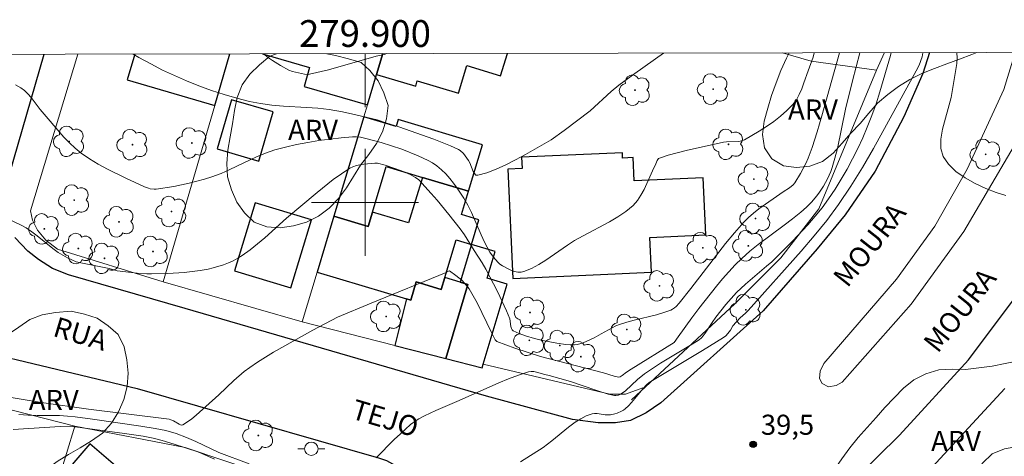
# Model space of a CAD drawing. Units: metres. Extents: x 279752 to 280267, y 1663252 to 1663816.
# Drawn here: x 279874 to 279948, y 1663781 to 1663814 of the extents above; entities that cross this region are included whole.
import ezdxf
from ezdxf.enums import TextEntityAlignment as Align

# ---------------------------------------------------------------- set-up
doc = ezdxf.new("R2010")
doc.units = ezdxf.units.M
doc.header["$MEASUREMENT"] = 0
for name, color, linetype, lineweight, true_color in [('Arvores_Isoladas', 7, 'Continuous', 18, 0x00ff33), ('Curvas_Intermediarias', 7, 'Continuous', 9, 0x783c14), ('Curvas_Mestras', 7, 'Continuous', 20, 0x783c14), ('Pto_Cotado', 7, 'Continuous', 9, 0x783c14), ('Topon_Pto_Cotado', 7, 'Continuous', 9, 0x783c14), ('Topon_Vegetacao', 7, 'Continuous', 9, 0x00ff33), ('Vegetacao', 7, 'Orla8', 9, 0x00ff33)]:
    doc.layers.add(name, color=color, linetype=linetype, lineweight=lineweight, true_color=true_color)
for name, color, linetype, lineweight in [('Cerca', 8, 'Cerca', 20), ('Edificacoes', 7, 'Continuous', 30), ('Malha_Coordenadas', 7, 'Continuous', 15), ('Muro_Grade', 8, 'Continuous', 20), ('Pavimentacao_Asfaltica_Mfio', 10, 'Continuous', 30), ('Poste', 7, 'Continuous', 9), ('Separ_Fisico_Canteiro_Mureta', 10, 'Continuous', 15), ('Topon_de_Vias', 7, 'Continuous', 9)]:
    doc.layers.add(name, color=color, linetype=linetype, lineweight=lineweight)
doc.styles.add('Arial', font='arial.ttf', dxfattribs={"height": 1.5})
doc.styles.get("Standard").update_dxf_attribs({"font": 'arial.ttf'})
doc.linetypes.add('Cerca', pattern='A,10,0,["X",Standard,S=1,R=0,X=0,Y=-0.5],0.1', length=10.1)
doc.linetypes.add('Orla8', pattern='A,6,-0.5,["V",Standard,S=1,R=0,X=-0.5,Y=-1],-0.5,6,-0.5,["V",Standard,S=1,R=0,X=-0.5,Y=-1],-0.5', length=14)

# ---------------------------------------------------------------- blocks, each defined once
blk = doc.blocks.new('Cotas')
at = {"layer": 'Pto_Cotado'}
blk.add_hatch(color=256, dxfattribs=at).paths.add_polyline_path([(0, 0.24, 1), (0, -0.24, 1)])
at = {"layer": 'Pto_Cotado', "lineweight": -3}
blk.add_lwpolyline([(0, -0.24, -1), (0, 0.24, -1)], format="xyb", close=True, dxfattribs=at)
blk = doc.blocks.new('Arvore')
at = {"layer": 'Arvores_Isoladas'}
blk.add_lwpolyline([(-0.718, 0.493, 0.872324), (-0.722, -0.551, 0.862983), (0.284, -0.827, 0.900105), (0.89, 0.029, 0.863155), (0.262, 0.861, 0.882486)], format="xyb", close=True, dxfattribs=at)
blk.add_circle((0, 0), 0.0286, dxfattribs=at)
blk = doc.blocks.new('Poste')
at = {"layer": 'Poste'}
for points in [[(-0.5, 0), (-1, 0)], [(0.5, 0), (1, 0)]]:
    blk.add_lwpolyline(points, dxfattribs=at)
blk.add_lwpolyline([(0, 0.5, 1), (0, -0.5, 1)], format="xyb", close=True, dxfattribs=at)

msp = doc.modelspace()

# ---------------------------------------------------------------- linework, layer by layer
at = {"layer": 'Cerca', "flags": 128}
for points in [[(279884.924, 1663794.062), (279877.046, 1663796.504), (279876.163, 1663797.184), (279875.554, 1663797.927), (279875.171, 1663798.678), (279875.033, 1663799.378), (279878.556, 1663811.084)], [(279938.184, 1663809.878), (279938.794, 1663811.193)]]:
    msp.add_lwpolyline(points, dxfattribs=at)
at = {"layer": 'Curvas_Intermediarias', "flags": 128}
for points, elevation in [([(279935.418, 1663811.187), (279934.114, 1663806.48), (279933.755, 1663805.283), (279933.372, 1663804.096), (279933.077, 1663803.308), (279932.907, 1663802.919), (279932.525, 1663802.167), (279932.091, 1663801.462), (279931.977, 1663801.324), (279931.691, 1663801.095), (279931.207, 1663800.798), (279929.41, 1663799.511), (279929.011, 1663799.203), (279928.631, 1663798.876), (279928.275, 1663798.525), (279927.575, 1663797.738), (279926.903, 1663796.924), (279924.316, 1663793.562), (279923.444, 1663792.478), (279923.221, 1663792.226), (279923.1, 1663792.115), (279922.969, 1663792.022), (279922.827, 1663791.951), (279922.301, 1663791.765), (279921.758, 1663791.609), (279920.088, 1663791.213), (279919.537, 1663791.065), (279918.998, 1663790.891), (279918.716, 1663790.776), (279918.442, 1663790.64), (279917.642, 1663790.179), (279917.099, 1663789.894), (279916.279, 1663789.517), (279915.857, 1663789.391), (279915.643, 1663789.363), (279915.318, 1663789.36), (279914.989, 1663789.383), (279914.327, 1663789.483), (279913.161, 1663789.709), (279912.644, 1663789.832), (279911.978, 1663790.033), (279911.511, 1663790.199), (279911.068, 1663790.397), (279910.986, 1663790.474), (279910.933, 1663790.581), (279910.897, 1663790.73), (279910.818, 1663791.311), (279910.57, 1663791.906), (279909.889, 1663793.349), (279909.027, 1663795.009), (279908.742, 1663795.478), (279908.144, 1663796.401), (279907.428, 1663797.578), (279907.11, 1663798.026), (279906.256, 1663799.101), (279905.378, 1663800.161), (279904.929, 1663800.68), (279904.006, 1663801.687), (279903.775, 1663801.877), (279903.37, 1663802.093), (279902.723, 1663802.368), (279901.508, 1663802.787), (279900.94, 1663802.935), (279900.731, 1663802.944), (279899.901, 1663802.866), (279899.625, 1663802.823), (279899.356, 1663802.761), (279899.1, 1663802.673), (279898.861, 1663802.552), (279898.235, 1663802.147), (279897.625, 1663801.706), (279896.437, 1663800.754), (279894.133, 1663798.817), (279892.522, 1663797.367), (279891.978, 1663796.897), (279891.419, 1663796.45), (279890.841, 1663796.037), (279890.509, 1663795.832), (279890.16, 1663795.647), (279889.799, 1663795.482), (279889.428, 1663795.337), (279888.668, 1663795.105), (279888.287, 1663795.019), (279887.695, 1663794.913), (279887.095, 1663794.831), (279886.491, 1663794.77), (279885.274, 1663794.696), (279884.06, 1663794.662), (279883.701, 1663794.665), (279882.983, 1663794.714), (279881.491, 1663794.898), (279880.896, 1663795.076), (279878.898, 1663795.456), (279878.438, 1663795.57), (279877.786, 1663795.861), (279877.434, 1663796.051), (279877.096, 1663796.262), (279876.69, 1663796.555), (279875.515, 1663797.51), (279875.117, 1663797.815), (279874.704, 1663798.093), (279874.27, 1663798.332), (279872.502, 1663799.158)], 43), ([(279936.952, 1663811.19), (279936.402, 1663809.1), (279935.88, 1663806.96), (279935.264, 1663804.041), (279935.086, 1663803.32), (279934.882, 1663802.609), (279934.781, 1663802.319), (279934.528, 1663801.755), (279934.221, 1663801.214), (279933.881, 1663800.701), (279933.716, 1663800.479), (279933.356, 1663800.055), (279932.962, 1663799.657), (279932.547, 1663799.285), (279931.926, 1663798.78), (279931.288, 1663798.294), (279929.354, 1663796.855), (279928.732, 1663796.352), (279928.136, 1663795.821), (279927.637, 1663795.328), (279927.157, 1663794.814), (279926.693, 1663794.283), (279926.241, 1663793.74), (279924.917, 1663792.086), (279924.39, 1663791.388), (279923.392, 1663789.948), (279923.091, 1663789.541), (279919.867, 1663787.534), (279919.52, 1663787.311), (279919.202, 1663787.057), (279919.06, 1663786.971), (279918.936, 1663786.947), (279918.611, 1663787.022), (279917.797, 1663787.262), (279913.091, 1663788.49), (279911.179, 1663789.124), (279909.852, 1663789.609), (279909.77, 1663789.68), (279909.729, 1663789.739), (279909.448, 1663790.282), (279908.378, 1663792.498), (279908.086, 1663793.033), (279907.768, 1663793.549), (279907.606, 1663793.772), (279907.219, 1663794.181), (279906.788, 1663794.547), (279906.318, 1663794.885), (279906.236, 1663794.87), (279906.061, 1663794.778), (279900.452, 1663792.486), (279897.944, 1663791.434), (279896.105, 1663790.463), (279893.177, 1663788.802), (279891.972, 1663788.065), (279891.389, 1663787.67), (279890.98, 1663787.362), (279890.205, 1663786.69), (279889.078, 1663785.631), (279887.399, 1663784.114), (279887.071, 1663783.842), (279886.738, 1663783.597), (279886.4, 1663783.392), (279886.311, 1663783.369), (279886.215, 1663783.387), (279886.115, 1663783.433), (279885.703, 1663783.685), (279885.514, 1663783.758), (279885.367, 1663783.794), (279879.352, 1663784.546), (279875.847, 1663785.044), (279872.808, 1663785.556)], 42), ([(279933.545, 1663811.184), (279933.448, 1663810.867), (279933.074, 1663809.827), (279932.774, 1663808.927), (279932.611, 1663808.485), (279932.424, 1663808.062), (279932.203, 1663807.667), (279931.935, 1663807.31), (279931.502, 1663806.86), (279931.026, 1663806.437), (279930.515, 1663806.039), (279929.98, 1663805.666), (279929.429, 1663805.315), (279928.32, 1663804.68), (279928.119, 1663804.598), (279927.902, 1663804.556), (279926.978, 1663804.527), (279926.753, 1663804.495), (279923.986, 1663803.884), (279922.631, 1663803.523), (279921.975, 1663803.318), (279921.907, 1663803.28), (279921.813, 1663803.147), (279921.717, 1663802.889), (279921.454, 1663802.365), (279920.834, 1663800.977), (279920.601, 1663800.54), (279920.332, 1663800.137), (279920.013, 1663799.782), (279919.47, 1663799.328), (279918.878, 1663798.922), (279918.249, 1663798.55), (279916.283, 1663797.511), (279915.647, 1663797.147), (279915.109, 1663796.802), (279913.505, 1663795.698), (279912.966, 1663795.363), (279912.421, 1663795.071), (279911.866, 1663794.84), (279911.647, 1663794.795), (279911.413, 1663794.801), (279911.171, 1663794.848), (279910.928, 1663794.927), (279910.69, 1663795.029), (279910.261, 1663795.265), (279910.078, 1663795.395), (279909.904, 1663795.547), (279909.589, 1663795.902), (279909.317, 1663796.296), (279908.918, 1663797.03), (279908.664, 1663797.58), (279907.947, 1663799.256), (279907.683, 1663799.8), (279907.389, 1663800.323), (279906.891, 1663801.075), (279906.618, 1663801.44), (279906.329, 1663801.792), (279906.025, 1663802.127), (279905.705, 1663802.44), (279905.369, 1663802.727), (279905.051, 1663802.952), (279904.709, 1663803.146), (279903.979, 1663803.475), (279902.743, 1663803.975), (279901.196, 1663804.481), (279899.95, 1663804.813), (279899.654, 1663804.872), (279899.357, 1663804.906), (279899.061, 1663804.904), (279898.23, 1663804.833), (279897.395, 1663804.741), (279896.558, 1663804.626), (279895.723, 1663804.487), (279894.893, 1663804.324), (279894.072, 1663804.135), (279893.262, 1663803.92), (279892.575, 1663803.69), (279891.902, 1663803.411), (279889.918, 1663802.458), (279889.25, 1663802.161), (279888.569, 1663801.904), (279888.011, 1663801.728), (279886.871, 1663801.43), (279885.716, 1663801.192), (279884.416, 1663800.989), (279884.268, 1663800.988), (279883.97, 1663801.024), (279883.824, 1663801.059), (279883.546, 1663801.162), (279882.152, 1663801.809), (279880.763, 1663802.493), (279880.087, 1663802.863), (279879.432, 1663803.259), (279878.804, 1663803.688), (279878.351, 1663804.052), (279877.926, 1663804.453), (279877.523, 1663804.882), (279875.736, 1663806.957), (279875.067, 1663807.845), (279874.831, 1663808.121), (279874.577, 1663808.369), (279874.296, 1663808.577), (279873.909, 1663808.797)], 44), ([(279892.424, 1663811.109), (279892.516, 1663811.025), (279892.794, 1663810.807), (279893.086, 1663810.604), (279893.696, 1663810.233), (279894.311, 1663809.883), (279894.587, 1663809.774), (279895.488, 1663809.577), (279895.741, 1663809.558), (279895.866, 1663809.574), (279897.286, 1663809.919), (279900.828, 1663810.932), (279901.445, 1663811.061), (279901.598, 1663811.125)], 46), ([(279939.294, 1663811.194), (279939.229, 1663810.98), (279938.436, 1663808.27), (279938.153, 1663807.375), (279937.845, 1663806.491), (279937.502, 1663805.621), (279937.156, 1663804.826), (279936.788, 1663804.037), (279936.399, 1663803.256), (279935.987, 1663802.486), (279935.553, 1663801.731), (279935.095, 1663800.992), (279934.614, 1663800.274), (279934.124, 1663799.608), (279933.602, 1663798.964), (279933.056, 1663798.336), (279931.912, 1663797.119), (279930.745, 1663795.93), (279930.373, 1663795.571), (279929.985, 1663795.229), (279928.395, 1663793.9), (279927.74, 1663793.261), (279926.945, 1663792.363), (279926.194, 1663791.429), (279925.916, 1663791.036), (279925.397, 1663790.224), (279925.257, 1663790.029), (279925.116, 1663789.872), (279924.952, 1663789.738), (279924.428, 1663789.408), (279922.072, 1663787.996), (279921.232, 1663787.454), (279920.865, 1663787.191), (279920.332, 1663786.774), (279919.447, 1663785.924), (279919.116, 1663785.691), (279918.926, 1663785.604), (279918.731, 1663785.566), (279918.636, 1663785.575), (279918.165, 1663785.685), (279917.224, 1663785.97), (279915.339, 1663786.611), (279913.756, 1663787.077), (279913.435, 1663787.152), (279912.815, 1663787.328), (279912.611, 1663787.364), (279912.41, 1663787.371), (279912.214, 1663787.338), (279911.466, 1663787.099), (279910.722, 1663786.821), (279909.982, 1663786.514), (279907.037, 1663785.196), (279905.29, 1663784.457), (279904.436, 1663784.053), (279904.022, 1663783.831), (279903.808, 1663783.699), (279903.404, 1663783.397), (279902.644, 1663782.721), (279902.182, 1663782.288), (279900.839, 1663780.924)], 41), ([(279891.342, 1663780.469), (279889.088, 1663781.311), (279887.37, 1663782.134), (279886.674, 1663782.439), (279885.912, 1663782.726), (279885.131, 1663782.958), (279884.332, 1663783.121), (279883.255, 1663783.294), (279879.643, 1663783.805), (279878.364, 1663783.972), (279877.784, 1663784.03), (279877.202, 1663784.068), (279875.526, 1663784.087), (279874.857, 1663784.109), (279874.143, 1663784.164)], 41)]:
    msp.add_lwpolyline(points, dxfattribs=dict(at, elevation=elevation))
at = {"layer": 'Curvas_Mestras', "flags": 128}
for points, elevation in [([(279922.28, 1663811.163), (279920.139, 1663809.634), (279918.96, 1663808.756), (279918.39, 1663808.281), (279916.805, 1663806.844), (279914.866, 1663805.369), (279913.89, 1663804.687), (279913.383, 1663804.378), (279911.974, 1663803.575), (279911.245, 1663803.18), (279910.514, 1663802.811), (279909.792, 1663802.485), (279909.09, 1663802.219), (279908.418, 1663802.031), (279908.28, 1663802.049), (279908.169, 1663802.154), (279908.077, 1663802.323), (279907.831, 1663802.959), (279907.731, 1663803.133), (279907.344, 1663803.658), (279907.114, 1663803.876), (279906.981, 1663803.956), (279906.383, 1663804.232), (279905.771, 1663804.486), (279905.148, 1663804.724), (279902.529, 1663805.662), (279901.55, 1663805.946), (279900.906, 1663806.166), (279899.315, 1663806.55), (279898.323, 1663806.768), (279897.325, 1663806.942), (279896.476, 1663807.041), (279895.62, 1663807.105), (279893.903, 1663807.204), (279893.05, 1663807.274), (279892.206, 1663807.382), (279891.373, 1663807.544), (279890.423, 1663807.788), (279889.477, 1663808.064), (279888.536, 1663808.373), (279887.605, 1663808.713), (279886.685, 1663809.08), (279885.78, 1663809.475), (279884.892, 1663809.895), (279884, 1663810.352), (279883.118, 1663810.842), (279882.7, 1663811.091)], 45), ([(279941.639, 1663811.198), (279941.638, 1663811.187), (279941.591, 1663810.877), (279941.362, 1663810.259), (279941.16, 1663809.827), (279937.964, 1663804.039), (279937.132, 1663802.613), (279936.264, 1663801.212), (279935.348, 1663799.847), (279934.468, 1663798.655), (279933.539, 1663797.498), (279932.573, 1663796.367), (279928.596, 1663791.928), (279928.406, 1663791.732), (279927.999, 1663791.366), (279927.709, 1663791.063), (279927.471, 1663790.771), (279927.299, 1663790.451), (279927.091, 1663790.2), (279926.94, 1663790.044), (279926.77, 1663789.912), (279925.206, 1663788.941), (279921.207, 1663786.546), (279921.017, 1663786.38), (279920.761, 1663786.089), (279919.902, 1663785.043), (279919.673, 1663784.803), (279919.429, 1663784.582), (279919.294, 1663784.482), (279919.146, 1663784.396), (279918.825, 1663784.259), (279918.657, 1663784.208), (279918.321, 1663784.138), (279918.128, 1663784.125), (279917.931, 1663784.139), (279917.331, 1663784.221), (279917.137, 1663784.225), (279916.948, 1663784.199), (279916.732, 1663784.134), (279916.518, 1663784.049), (279916.101, 1663783.833), (279915.701, 1663783.579), (279915.185, 1663783.212), (279913.952, 1663782.178), (279913.636, 1663781.929), (279913.309, 1663781.698), (279911.607, 1663780.624)], 40), ([(279947.833, 1663800.527), (279947.116, 1663800.747), (279946.341, 1663801.045), (279945.553, 1663801.411), (279944.797, 1663801.841), (279944.119, 1663802.325), (279943.563, 1663802.858), (279943.175, 1663803.431), (279943.002, 1663804.04), (279943.002, 1663804.728), (279943.126, 1663805.473), (279943.755, 1663807.841), (279944.189, 1663810.384), (279944.216, 1663810.804), (279944.183, 1663811.182), (279944.176, 1663811.203)], 40), ([(279888.752, 1663780.827), (279887.818, 1663781.239), (279887.518, 1663781.356), (279885.756, 1663781.937), (279884.868, 1663782.201), (279884.18, 1663782.385), (279883.447, 1663782.529), (279882.054, 1663782.742), (279877.995, 1663783.294), (279877.243, 1663783.262), (279873.73, 1663783.044)], 40)]:
    msp.add_lwpolyline(points, dxfattribs=dict(at, elevation=elevation))
at = {"layer": 'Edificacoes', "flags": 128}
for points in [[(279882.803, 1663811.091), (279882.24, 1663809.168), (279888.785, 1663807.252), (279889.913, 1663811.104)], [(279892.356, 1663811.109), (279895.868, 1663810.081), (279895.457, 1663808.675), (279900.178, 1663807.293)], [(279900.178, 1663807.293), (279900.862, 1663809.568), (279901.331, 1663811.125)], [(279901.331, 1663811.125), (279900.862, 1663809.568), (279903.788, 1663808.687), (279903.905, 1663809.077), (279906.968, 1663808.155), (279907.592, 1663810.228), (279910.125, 1663809.466), (279910.629, 1663811.142)]]:
    msp.add_lwpolyline(points, dxfattribs=at)
for points in [[(279888.967, 1663804.003), (279892.064, 1663803.096), (279893.138, 1663806.765), (279890.041, 1663807.672), (279888.967, 1663804.003)], [(279900.238, 1663798.208), (279900.561, 1663799.281), (279901.585, 1663802.683), (279904.283, 1663801.871), (279907.733, 1663800.833), (279908.776, 1663804.296), (279902.481, 1663806.191), (279902.326, 1663805.675), (279899.909, 1663806.402), (279897.675, 1663798.98), (279900.238, 1663798.208)], [(279911.029, 1663794.322), (279921.38, 1663794.782), (279921.264, 1663797.391), (279925.439, 1663797.576), (279925.249, 1663801.835), (279920.093, 1663801.606), (279920.016, 1663803.348), (279919.231, 1663803.313), (279919.214, 1663803.709), (279911.693, 1663803.375), (279911.731, 1663802.525), (279910.667, 1663802.478), (279911.029, 1663794.322)], [(279900.561, 1663799.281), (279900.238, 1663798.208), (279897.675, 1663798.98), (279896.418, 1663794.801), (279903.107, 1663792.788), (279903.409, 1663792.697), (279903.82, 1663794.06), (279905.685, 1663793.499), (279905.952, 1663794.387), (279906.803, 1663797.212), (279907.942, 1663796.869), (279908.495, 1663798.703), (279907.209, 1663799.09), (279907.733, 1663800.833), (279904.283, 1663801.871), (279903.258, 1663798.469), (279900.561, 1663799.281)], [(279890.266, 1663794.882), (279894.467, 1663793.617), (279896, 1663798.711), (279891.8, 1663799.976), (279890.266, 1663794.882)], [(279908.822, 1663787.918), (279910.622, 1663793.899), (279909.13, 1663794.348), (279909.727, 1663796.332), (279907.942, 1663796.869), (279907.092, 1663794.044), (279907.685, 1663793.865), (279906.022, 1663788.34), (279908.744, 1663787.642), (279908.822, 1663787.918)], [(279905.952, 1663794.387), (279905.685, 1663793.499), (279903.82, 1663794.06), (279903.409, 1663792.697), (279903.107, 1663792.788), (279902.216, 1663789.315), (279906.022, 1663788.34), (279907.685, 1663793.865), (279907.092, 1663794.044), (279905.952, 1663794.387)], [(279877.098, 1663779.201), (279881.732, 1663775.226), (279881.829, 1663775.143), (279883.501, 1663777.091), (279882.603, 1663777.861), (279883.299, 1663778.672), (279879.466, 1663781.961), (279877.098, 1663779.201)]]:
    msp.add_lwpolyline(points, close=True, dxfattribs=at)
at = {"layer": 'Malha_Coordenadas', "flags": 128}
msp.add_lwpolyline([(279767.481, 1663810.882), (280249.209, 1663811.758), (280250.205, 1663257.484), (279768.501, 1663256.608), (279767.481, 1663810.882)], close=True, dxfattribs=at)
for points in [[(279900, 1663811.123), (279900, 1663807.123)], [(279900, 1663804), (279900, 1663796)], [(279904, 1663800), (279896, 1663800)]]:
    msp.add_lwpolyline(points, dxfattribs=at)
at = {"layer": 'Muro_Grade', "flags": 128}
for points in [[(279895.3, 1663791.089), (279884.924, 1663794.062), (279888.785, 1663807.252), (279889.913, 1663811.104)], [(279901.331, 1663811.125), (279900.862, 1663809.568), (279900.178, 1663807.293), (279899.909, 1663806.402), (279897.675, 1663798.98), (279896.418, 1663794.801), (279895.3, 1663791.089)], [(279931.168, 1663811.179), (279933.301, 1663810.559), (279938.184, 1663809.878), (279933.879, 1663799.522), (279931.036, 1663795.859), (279927.622, 1663792.424), (279919.903, 1663785.261)], [(279920.754, 1663786.142), (279919.45, 1663785.669), (279918.286, 1663785.684), (279908.822, 1663787.918), (279908.744, 1663787.642), (279906.022, 1663788.34), (279902.216, 1663789.315), (279895.3, 1663791.089)], [(279878.333, 1663783.279), (279867.12, 1663786.136), (279862.349, 1663787.352)], [(279947.757, 1663786.1), (279940.815, 1663778.58)], [(279877.098, 1663779.201), (279878.333, 1663783.279)], [(279894.625, 1663764.166), (279906.395, 1663775.017), (279886.582, 1663781.684), (279878.333, 1663783.279)]]:
    msp.add_lwpolyline(points, dxfattribs=at)
at = {"layer": 'Pavimentacao_Asfaltica_Mfio', "flags": 128}
for points in [[(279873.452, 1663802.108), (279876.046, 1663811.079)], [(279942.156, 1663811.199), (279941.658, 1663809.637), (279940.238, 1663806.403), (279938.079, 1663802.333), (279935.858, 1663799.075), (279933.769, 1663796.534), (279929.725, 1663791.894), (279922.075, 1663785.034), (279921, 1663784.284), (279919.832, 1663783.707), (279918.695, 1663783.541), (279917.41, 1663783.531), (279915.495, 1663783.781), (279909.082, 1663785.514), (279886.574, 1663792.081), (279877.86, 1663794.589), (279876.677, 1663795.075), (279875.619, 1663795.735), (279874.835, 1663796.366), (279873.852, 1663797.379)], [(279901.681, 1663739.679), (279900.931, 1663739.898), (279900.228, 1663740.138), (279899.823, 1663740.47), (279899.448, 1663740.802), (279899.043, 1663741.324), (279898.788, 1663741.902), (279898.625, 1663742.533), (279898.703, 1663743.46), (279898.907, 1663744.126), (279899.221, 1663744.717), (279899.9, 1663745.604), (279901.077, 1663746.919), (279908.499, 1663753.503), (279918.758, 1663762.745), (279931.684, 1663774.517), (279939.911, 1663782.601), (279945.048, 1663788.242), (279948.423, 1663792.725), (279952.121, 1663798.578), (279954.492, 1663803.148), (279956.466, 1663807.54), (279957.719, 1663811.228)], [(279855.975, 1663792.473), (279864.47, 1663790.524), (279882.985, 1663786.094), (279901.012, 1663780.908), (279901.61, 1663780.707), (279902.723, 1663780.102), (279904.183, 1663778.983), (279907.011, 1663776.805), (279907.628, 1663776.082), (279908.014, 1663775.114), (279908.167, 1663774.126), (279908.159, 1663773.111), (279908.002, 1663772.498), (279907.663, 1663771.85), (279907.182, 1663771.345), (279894.864, 1663760.187), (279878.669, 1663745.556), (279863.55, 1663730.572)]]:
    msp.add_lwpolyline(points, dxfattribs=at)
at = {"layer": 'Separ_Fisico_Canteiro_Mureta', "flags": 128}
for points in [[(279948.534, 1663811.211), (279947.69, 1663808.439), (279944.955, 1663802.489), (279942.537, 1663798.228), (279939.675, 1663794.261), (279934.253, 1663787.976), (279933.984, 1663787.383), (279933.937, 1663786.843), (279934.127, 1663786.473), (279934.609, 1663786.233), (279935.183, 1663786.332), (279935.635, 1663786.578)], [(279935.635, 1663786.578), (279940.766, 1663792.392), (279944.71, 1663797.823), (279948.878, 1663804.943), (279951.313, 1663811.216)]]:
    msp.add_lwpolyline(points, dxfattribs=at)
at = {"layer": 'Vegetacao', "flags": 128}
for points in [[(279900.358, 1663809.872), (279900.981, 1663809.09), (279901.416, 1663808.188), (279901.727, 1663807.237), (279901.612, 1663806.244), (279901.316, 1663805.288), (279900.854, 1663804.401), (279900.277, 1663803.583), (279899.657, 1663802.798), (279899.147, 1663801.938), (279898.622, 1663801.086), (279898.022, 1663800.286), (279897.319, 1663799.573), (279896.524, 1663798.967), (279895.627, 1663798.523), (279894.661, 1663798.265), (279893.672, 1663798.113), (279892.674, 1663798.19), (279891.735, 1663798.535), (279891.001, 1663799.215), (279890.423, 1663800.031), (279890.035, 1663800.953), (279889.746, 1663801.911), (279889.686, 1663802.909), (279889.765, 1663803.907), (279889.924, 1663804.894), (279890.1, 1663805.879), (279890.268, 1663806.865), (279890.456, 1663807.848), (279890.817, 1663808.781), (279891.402, 1663809.593), (279892.12, 1663810.289), (279892.897, 1663810.919), (279893.38, 1663811.111)], [(279897.139, 1663811.117), (279897.791, 1663810.973), (279898.763, 1663810.739), (279899.725, 1663810.465), (279900.358, 1663809.872)], [(279945.666, 1663811.206), (279945.316, 1663811.061), (279944.38, 1663810.707), (279943.445, 1663810.352), (279942.507, 1663810.003), (279941.576, 1663809.636), (279940.678, 1663809.196), (279939.838, 1663808.653), (279939.025, 1663808.07), (279938.268, 1663807.415), (279937.611, 1663806.661), (279936.957, 1663805.904), (279936.268, 1663805.179), (279935.612, 1663804.424), (279934.945, 1663803.678), (279934.155, 1663803.064), (279933.219, 1663802.712), (279932.223, 1663802.615), (279931.232, 1663802.748), (279930.366, 1663803.25), (279929.822, 1663804.09), (279929.679, 1663805.08), (279929.808, 1663806.072), (279930.064, 1663807.039), (279930.359, 1663807.995), (279930.69, 1663808.939), (279931.056, 1663809.87), (279931.472, 1663810.779), (279931.665, 1663811.18)]]:
    msp.add_lwpolyline(points, dxfattribs=at)
for points in [[(279878.068, 1663791.865), (279879.047, 1663791.659), (279879.996, 1663791.343), (279880.828, 1663790.788), (279881.58, 1663790.128), (279882.007, 1663789.223), (279882.223, 1663788.246), (279882.311, 1663787.25), (279882.234, 1663786.252), (279881.987, 1663785.283), (279881.587, 1663784.366), (279881.074, 1663783.507), (279880.413, 1663782.756), (279879.585, 1663782.195), (279878.733, 1663781.671), (279877.868, 1663781.167), (279877.015, 1663780.645), (279876.217, 1663780.042), (279875.742, 1663779.162), (279875.713, 1663778.162), (279875.649, 1663777.163), (279875.468, 1663776.18), (279874.986, 1663775.303), (279874.008, 1663775.095), (279873.015, 1663775.22), (279872.207, 1663775.81), (279871.684, 1663776.662), (279871.286, 1663777.58), (279870.846, 1663778.479), (279870.419, 1663779.383), (279870.016, 1663780.299), (279869.807, 1663781.277), (279869.736, 1663782.275), (279869.777, 1663783.275), (279869.888, 1663784.269), (279870.114, 1663785.244), (279870.417, 1663786.197), (279870.717, 1663787.151), (279871.146, 1663788.055), (279871.79, 1663788.821), (279872.526, 1663789.498), (279873.32, 1663790.107), (279874.143, 1663790.675), (279874.966, 1663791.244), (279875.9, 1663791.601), (279876.883, 1663791.788)], [(279950.689, 1663782.084), (279949.715, 1663781.855), (279948.719, 1663781.764), (279947.732, 1663781.598), (279946.812, 1663781.206), (279946.093, 1663780.51), (279945.5, 1663779.704), (279944.953, 1663778.867), (279944.262, 1663778.143), (279943.459, 1663777.546), (279942.587, 1663777.056), (279941.668, 1663776.662), (279940.678, 1663776.519), (279939.721, 1663776.227), (279938.86, 1663775.717), (279938.062, 1663775.114), (279937.294, 1663774.473), (279936.476, 1663773.897), (279935.476, 1663773.87), (279934.556, 1663774.264), (279933.734, 1663774.833), (279933.098, 1663775.605), (279933.082, 1663776.606), (279933.334, 1663777.574), (279933.776, 1663778.471), (279934.407, 1663779.248), (279935.03, 1663780.03), (279935.601, 1663780.852), (279936.185, 1663781.664), (279936.814, 1663782.442), (279937.483, 1663783.186), (279938.16, 1663783.922), (279938.816, 1663784.678), (279939.497, 1663785.41), (279940.198, 1663786.124), (279940.982, 1663786.746), (279941.878, 1663787.191), (279942.835, 1663787.483), (279943.834, 1663787.53), (279944.834, 1663787.523), (279945.829, 1663787.63), (279946.818, 1663787.778), (279947.8, 1663787.972), (279948.779, 1663788.174), (279949.778, 1663788.23), (279950.758, 1663788.026), (279951.508, 1663787.365), (279951.903, 1663786.445), (279952.029, 1663785.453), (279952.078, 1663784.454), (279951.988, 1663783.457), (279951.497, 1663782.586)]]:
    msp.add_lwpolyline(points, close=True, dxfattribs=at)

# ---------------------------------------------------------------- block references
at = {"layer": 'Arvores_Isoladas'}
for p in [(279920.159, 1663808.384), (279925.985, 1663808.466), (279877.918, 1663804.562), (279882.646, 1663804.316), (279887.069, 1663804.439), (279927.136, 1663804.341), (279946.336, 1663803.598), (279929.031, 1663801.748), (279878.294, 1663800.171), (279885.546, 1663799.321), (279881.635, 1663798.558), (279929.15, 1663798.804), (279876.056, 1663798.022), (279928.619, 1663796.763), (279878.594, 1663796.556), (279884.172, 1663796.339), (279925.228, 1663796.614), (279880.544, 1663795.823), (279921.986, 1663793.761), (279901.575, 1663791.485), (279912.316, 1663791.782), (279928.435, 1663791.981), (279919.548, 1663790.513), (279912.267, 1663789.694), (279914.54, 1663789.304), (279916.108, 1663788.477), (279892.036, 1663782.586)]:
    msp.add_blockref('Arvore', p, dxfattribs=at)
at = {"layer": 'Poste'}
msp.add_blockref('Poste', (279895.991, 1663781.595), dxfattribs=at)
at = {"layer": 'Pto_Cotado'}
msp.add_blockref('Cotas', (279928.981, 1663781.926, 39.497), dxfattribs=at)

# ---------------------------------------------------------------- texts
at = {"layer": 'Malha_Coordenadas', "style": 'Arial'}
msp.add_text('279.900', height=2, dxfattribs=at).set_placement((279900, 1663811.623), align=Align.CENTER)
at = {"layer": 'Topon_de_Vias', "style": 'Arial'}
for s, rotation, p in [('MOURA', 51.57155, (279936.015, 1663793.565)), ('MOURA', 51.57155, (279942.756, 1663788.668)), ('RUA', 343.37945, (279876.616, 1663790.045)), ('TEJO', 343.37945, (279898.877, 1663783.883))]:
    msp.add_text(s, height=1.5, rotation=rotation, dxfattribs=at).set_placement(p)
at = {"layer": 'Topon_Pto_Cotado', "style": 'Arial'}
msp.add_text('39,5', height=1.5, dxfattribs=at).set_placement((279929.555, 1663782.64, 39.497))
at = {"layer": 'Topon_Vegetacao', "style": 'Arial'}
for p in [(279931.585, 1663806.196), (279894.259, 1663804.676), (279874.903, 1663784.49), (279942.266, 1663781.429)]:
    msp.add_text('ARV', height=1.5, dxfattribs=at).set_placement(p)

doc.saveas('drawing.dxf')
